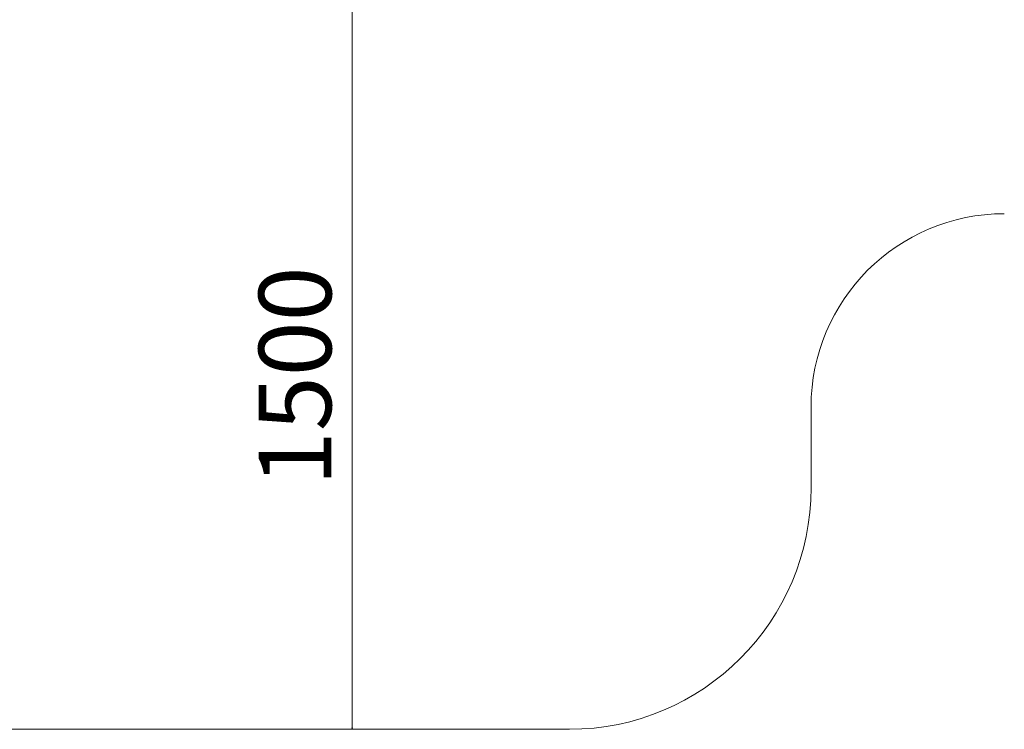
# Model space of a CAD drawing. Units: millimetres. Extents: x -6084 to 4410, y -5849 to 6835.
# Drawn here: x 12 to 2050, y -5849 to -4380 of the extents above; entities that cross this region are included whole.
import ezdxf

# ---------------------------------------------------------------- set-up
doc = ezdxf.new("R2010")
doc.units = ezdxf.units.MM
doc.styles.add('SLDTEXTSTYLE0', font='TXT', dxfattribs={"width": 0.75})
doc.dimstyles.new('SLDDIMSTYLE0', dxfattribs={"dimtxt": 150, "dimasz": 3.302, "dimexe": 0, "dimexo": 0.0625, "dimgap": 37.5, "dimtad": 1, "dimtoh": 1, "dimzin": 12, "dimdsep": 46, "dimtxsty": 'Standard', "dimblk1": 'CLOSED', "dimblk2": 'CLOSED', "dimsah": 1, "dimcen": 0.09, "dimadec": 0, "dimazin": 0, "dimtfac": 1, "dimtofl": 0, "dimtmove": 0, "dimatfit": 3, "dimldrblk": 'CLOSED', "dimfxl": 0, "dimtolj": 1, "dimtzin": 12, "dimarcsym": 0})

# ---------------------------------------------------------------- blocks, each defined once
blk = doc.blocks.new('_CLOSED')
at = {"color": 0, "linetype": 'ByBlock', "lineweight": -2}
for p, q in [((-1, 0.166667), (0, 0)), ((-1, 0.166667), (-1, -0.166667)), ((0, 0), (-1, -0.166667)), ((0, 0), (-1, 0))]:
    blk.add_line(p, q, dxfattribs=at)
blk = doc.blocks.new('*D12')
at = {"color": 7, "linetype": 'Continuous', "lineweight": 0}
for p, q in [((110.8, -4331.7), (701.4, -4331.7)), ((700.4, -5848.6), (700.4, -4331.7))]:
    blk.add_line(p, q, dxfattribs=at)
at = {"color": 7, "linetype": 'Continuous', "lineweight": 0, "xscale": 3.302, "yscale": 3.302}
for p, rotation in [((700.4, -4331.7, -727.6), 90.0000000000004), ((700.4, -5848.6, -727.6), 270.0000000000004)]:
    blk.add_blockref('_CLOSED', p, dxfattribs=dict(at, rotation=rotation))
at = {"color": 7, "linetype": 'Continuous', "lineweight": 0, "insert": (507, -5345.2), "char_height": 150, "attachment_point": 1, "rotation": 90, "style": 'SLDTEXTSTYLE0'}
blk.add_mtext('1500', dxfattribs=at)

msp = doc.modelspace()

# ---------------------------------------------------------------- linework, layer by layer
at = {"color": 7, "linetype": 'Continuous', "lineweight": 15}
for p, q in [((1649.842, -5348.596), (1649.842, -5181.746)), ((-1510.158, -5848.596), (1149.842, -5848.596))]:
    msp.add_line(p, q, dxfattribs=at)
for centre, radius, start, end in [((2049.842, -5181.746), 400, 90, 180), ((1149.842, -5348.596), 500, 270, 0)]:
    msp.add_arc(centre, radius, start, end, dxfattribs=at)

# ---------------------------------------------------------------- dimensions: what is measured, and where the dimension line sits
at = {"color": 7, "linetype": 'Continuous', "lineweight": 0}
dim = msp.add_linear_dim(base=(700.357, -4331.746), p1=(1149.842, -5848.596), p2=(109.842, -4331.746), angle=90, dimstyle='SLDDIMSTYLE0', dxfattribs=at)
dim.commit()
dim.dimension.update_dxf_attribs({"geometry": '*D12', "text_midpoint": (700.357, -5123.58), "dimtype": 160})

doc.saveas('drawing.dxf')
